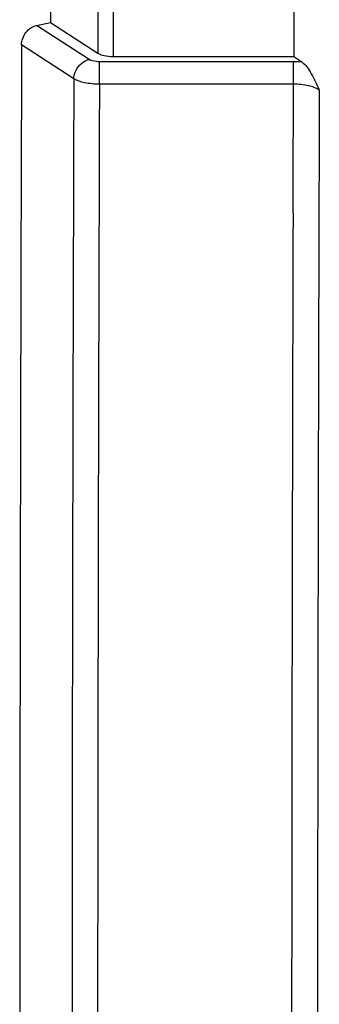
# Model space of a CAD drawing. Units: millimetres. Extents: x -3 to 844, y 0 to 594.
# Drawn here: x 179 to 183, y 154 to 164 of the extents above; entities that cross this region are included whole.
import ezdxf

# ---------------------------------------------------------------- set-up
doc = ezdxf.new("R2010")
doc.units = ezdxf.units.MM
doc.header["$LTSCALE"] = 46.255
doc.layers.add('AUSFORMSCHRAEGEN', color=7, linetype='CONTINUOUS')
doc.layers.add('RUNDUNGEN', color=7, linetype='CONTINUOUS')

msp = doc.modelspace()

# ---------------------------------------------------------------- linework, layer by layer
at = {"layer": 'AUSFORMSCHRAEGEN', "color": 7, "linetype": 'CONTINUOUS'}
msp.add_line((179.8059, 164.7574), (179.8059, 164.3856), dxfattribs=at)
msp.add_ellipse((4002.6951, 152.6223), major_axis=(3820.4464, 0), ratio=0.813756, start_param=3.137769, end_param=3.13792, dxfattribs=at)
at = {"layer": 'RUNDUNGEN', "color": 9, "linetype": 'CONTINUOUS'}
for p, q in [((180.2862, 164.6307), (180.2862, 164.0738)), ((180.4421, 164.6029), (180.4421, 164.0401)), ((180.1993, 164.0093), (179.6663, 164.3554)), ((180.0434, 163.8122), (179.5131, 164.1566)), ((180.3032, 163.7587), (180.3032, 163.9868)), ((182.272, 163.9868), (180.3032, 163.9868)), ((182.2682, 162.4513), (182.272, 163.9868)), ((182.272, 163.7587), (180.3032, 163.7587))]:
    msp.add_line(p, q, dxfattribs=at)
at = {"layer": 'RUNDUNGEN', "color": 7, "linetype": 'CONTINUOUS'}
for p, q in [((179.6663, 164.3554), (179.8059, 164.3856)), ((179.8059, 164.3856), (180.2862, 164.0738)), ((180.4421, 164.0401), (182.2745, 164.0401)), ((182.2745, 164.0401), (182.3574, 163.9839))]:
    msp.add_line(p, q, dxfattribs=at)
msp.add_arc((3524.555, 152.8739), 3345.0609, 179.8067441, 179.9927109, dxfattribs=at)
at = {"layer": 'RUNDUNGEN', "color": 9, "linetype": 'CONTINUOUS'}
for centre, radius, start, end in [((182.2722, 162.7197), 1.2671, 86.14138, 90.00707), ((3525.0853, 152.5597), 3345.0608, 179.8072607, 179.9921943), ((3525.1921, 152.5084), 3344.9078, 179.8072909, 179.9921604), ((3525.532, 152.4555), 3343.0165, 179.8073156, 179.9920166), ((3525.0356, 152.5088), 3342.7825, 179.8295857, 179.992163)]:
    msp.add_arc(centre, radius, start, end, dxfattribs=at)
at = {"layer": 'RUNDUNGEN', "color": 7, "linetype": 'CONTINUOUS'}
msp.add_ellipse((180.4421, 164.1075), major_axis=(0.18, 0), ratio=0.374835, start_param=-2.617994, end_param=-1.570796, dxfattribs=at)
for points, knots in [([(179.5131, 164.1566), (179.5133, 164.2015), (179.5454, 164.2908), (179.624, 164.3463), (179.6663, 164.3554)], [0, 0, 0, 0, 0.509169, 1, 1, 1, 1]), ([(182.3574, 163.9839), (182.3767, 163.9709), (182.412, 163.9324), (182.4723, 163.8368), (182.509, 163.7545), (182.5344, 163.698)], [0, 0, 0, 0, 0.206024, 0.452468, 1, 1, 1, 1])]:
    msp.add_open_spline(points, degree=3, knots=knots, dxfattribs=at)
at = {"layer": 'RUNDUNGEN', "color": 9, "linetype": 'CONTINUOUS'}
for points, knots in [([(180.0434, 163.8122), (180.0443, 163.857), (180.0782, 163.9455), (180.1569, 164.0001), (180.1993, 164.0093)], [0, 0, 0, 0, 0.507547, 1, 1, 1, 1]), ([(180.3032, 163.9868), (180.2929, 163.9868), (180.2575, 163.9887), (180.2205, 163.9955), (180.1993, 164.0093)], [0, 0, 0, 0, 0.290889, 1, 1, 1, 1]), ([(180.3032, 163.7587), (180.253, 163.7587), (180.1642, 163.7666), (180.0765, 163.7919), (180.0434, 163.8122)], [0, 0, 0, 0, 0.563869, 1, 1, 1, 1]), ([(182.5344, 163.698), (182.5021, 163.7209), (182.4134, 163.7501), (182.3231, 163.7587), (182.272, 163.7587)], [0, 0, 0, 0, 0.436579, 1, 1, 1, 1])]:
    msp.add_open_spline(points, degree=3, knots=knots, dxfattribs=at)

doc.saveas('drawing.dxf')
